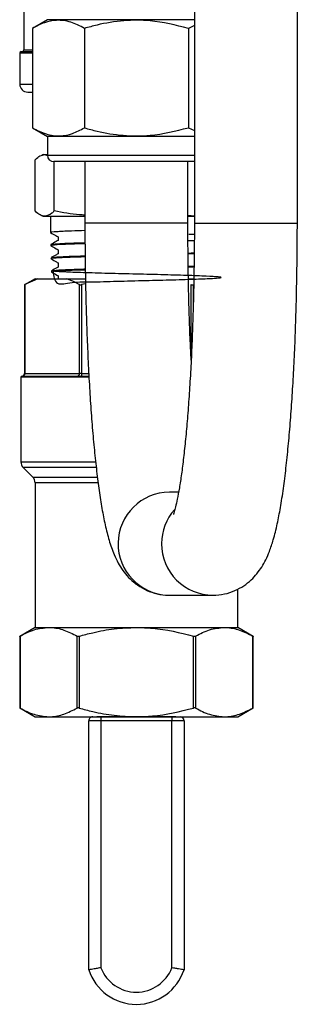
# Model space of a CAD drawing. Units: millimetres. Extents: x 0 to 40874, y 0 to 15182.
# Drawn here: x 1191 to 1225, y 1763 to 1884 of the extents above; entities that cross this region are included whole.
import ezdxf

# ---------------------------------------------------------------- set-up
doc = ezdxf.new("R2010")
doc.units = ezdxf.units.MM
doc.header["$LTSCALE"] = 8

msp = doc.modelspace()

# ---------------------------------------------------------------- linework, layer by layer
at = {"color": 7, "linetype": 'Continuous'}
for p, q in [((1212.06, 1904.17), (1212.06, 1859.07)), ((1224.76, 1859.07), (1224.76, 1904.17)), ((1191.01, 1898.98), (1191.01, 1880.44)), ((1193.93, 1884.17), (1192.08, 1883.1)), ((1212.06, 1884.17), (1193.93, 1884.17)), ((1192.08, 1883.1), (1192.08, 1870.84)), ((1198.49, 1883.1), (1198.49, 1870.84)), ((1212.06, 1883.44), (1211.32, 1883.1)), ((1211.32, 1883.1), (1211.32, 1870.84)), ((1191.01, 1880.44), (1192.08, 1880.44)), ((1190.51, 1880.04), (1190.51, 1876.24)), ((1192.08, 1880.04), (1190.51, 1880.04)), ((1190.71, 1880.24), (1192.08, 1880.24)), ((1190.51, 1876.24), (1192.08, 1876.24)), ((1191.51, 1875.24), (1192.08, 1875.24)), ((1192.08, 1870.84), (1193.93, 1869.77)), ((1211.32, 1870.84), (1212.06, 1870.51)), ((1193.93, 1869.77), (1193.93, 1867.47)), ((1212.06, 1869.77), (1193.93, 1869.77)), ((1193.41, 1867.54), (1193.22, 1867.48)), ((1193.41, 1867.54), (1193.59, 1867.54)), ((1193.59, 1867.54), (1193.9, 1867.41)), ((1193.59, 1867.54), (1193.93, 1867.54)), ((1193.93, 1867.47), (1204.91, 1867.47)), ((1204.91, 1867.47), (1212.06, 1867.47)), ((1192.41, 1860.59), (1192.41, 1866.9)), ((1204.91, 1866.67), (1194.73, 1866.67)), ((1194.77, 1860.59), (1194.77, 1866.67)), ((1198.56, 1866.67), (1198.56, 1859.07)), ((1212.06, 1866.67), (1204.91, 1866.67)), ((1211.26, 1859.07), (1211.26, 1866.67)), ((1193.22, 1860.01), (1193.41, 1859.94)), ((1193.41, 1859.94), (1193.59, 1859.94)), ((1193.59, 1859.94), (1198.56, 1859.94)), ((1194.32, 1859.94), (1194.32, 1857.93)), ((1212.06, 1859.96), (1211.26, 1860.02)), ((1211.26, 1859.94), (1212.06, 1859.94)), ((1208.9, 1859.07), (1198.56, 1859.07)), ((1211.26, 1859.07), (1208.9, 1859.07)), ((1212.06, 1859.07), (1222.4, 1859.07)), ((1222.4, 1859.07), (1224.76, 1859.07)), ((1195.24, 1857.41), (1195.24, 1856.96)), ((1211.37, 1857.74), (1212.15, 1857.74)), ((1194.36, 1856.45), (1194.36, 1856.31)), ((1212.05, 1856.92), (1211.27, 1856.89)), ((1194.4, 1854.83), (1194.4, 1854.7)), ((1195.24, 1855.81), (1195.24, 1855.32)), ((1212.03, 1855.29), (1211.28, 1855.27)), ((1195.24, 1854.21), (1195.24, 1853.67)), ((1211.3, 1853.78), (1212.02, 1853.81)), ((1194.44, 1853.21), (1194.44, 1853.07)), ((1195.24, 1852.62), (1195.24, 1852.24)), ((1192.41, 1852.24), (1191.1, 1851.49)), ((1191.1, 1851.49), (1191.1, 1840.54)), ((1192.76, 1852.24), (1191.14, 1851.51)), ((1191.14, 1851.51), (1191.14, 1840.54)), ((1192.41, 1852.24), (1192.76, 1852.24)), ((1192.76, 1852.24), (1196.26, 1852.24)), ((1196.26, 1852.24), (1198.54, 1852.24)), ((1197.89, 1840.54), (1197.89, 1851.51)), ((1198.63, 1851.62), (1198.15, 1851.51)), ((1198.15, 1851.51), (1198.15, 1840.54)), ((1211.38, 1852.24), (1212, 1852.24)), ((1211.66, 1842.33), (1211.66, 1851.51)), ((1211.92, 1851.51), (1211.92, 1849.2)), ((1190.81, 1840.24), (1197.76, 1840.24)), ((1191.14, 1840.54), (1191.1, 1840.54)), ((1191.14, 1840.54), (1197.89, 1840.54)), ((1197.76, 1840.24), (1197.95, 1840.24)), ((1198.15, 1840.54), (1197.89, 1840.54)), ((1197.95, 1840.24), (1198.99, 1840.24)), ((1198.15, 1840.54), (1198.15, 1840.24)), ((1198.15, 1840.54), (1199.02, 1840.54)), ((1190.66, 1840.09), (1190.66, 1829.66)), ((1197.68, 1840.09), (1190.66, 1840.09)), ((1197.88, 1840.09), (1197.68, 1840.09)), ((1199.05, 1840.09), (1197.88, 1840.09)), ((1190.66, 1829.66), (1199.83, 1829.66)), ((1190.95, 1828.95), (1192.11, 1827.79)), ((1199.9, 1828.95), (1190.95, 1828.95)), ((1192.11, 1827.79), (1200.03, 1827.79)), ((1192.41, 1827.08), (1192.41, 1809.24)), ((1200.17, 1827.08), (1192.41, 1827.08)), ((1210.11, 1825.92), (1208.97, 1825.92)), ((1217.41, 1809.24), (1217.41, 1813.98)), ((1208.79, 1813.23), (1208.97, 1813.22)), ((1208.97, 1813.22), (1214.34, 1813.22)), ((1192.41, 1809.24), (1190.52, 1808.15)), ((1192.41, 1809.24), (1194.08, 1809.24)), ((1194.08, 1809.24), (1204.91, 1809.24)), ((1204.91, 1809.24), (1215.73, 1809.24)), ((1215.73, 1809.24), (1217.41, 1809.24)), ((1219.29, 1808.15), (1217.41, 1809.24)), ((1190.52, 1808.15), (1190.52, 1799.33)), ((1190.56, 1808.18), (1190.56, 1799.31)), ((1197.6, 1799.31), (1197.6, 1808.18)), ((1197.86, 1808.18), (1197.86, 1799.31)), ((1211.95, 1799.31), (1211.95, 1808.18)), ((1212.21, 1808.18), (1212.21, 1799.31)), ((1219.25, 1799.31), (1219.25, 1808.18)), ((1219.29, 1799.33), (1219.29, 1808.15)), ((1190.52, 1799.33), (1192.41, 1798.24)), ((1217.41, 1798.24), (1219.29, 1799.33)), ((1192.41, 1798.24), (1194.08, 1798.24)), ((1194.08, 1798.24), (1204.91, 1798.24)), ((1199.52, 1798.23), (1200.52, 1798.23)), ((1200.02, 1798.23), (1200.03, 1798.23)), ((1209.78, 1798.23), (1200.03, 1798.23)), ((1200.52, 1798.23), (1200.52, 1797.73)), ((1200.52, 1798.23), (1209.29, 1798.23)), ((1204.91, 1798.24), (1215.73, 1798.24)), ((1209.29, 1798.23), (1210.29, 1798.23)), ((1209.29, 1798.23), (1209.29, 1797.73)), ((1209.79, 1798.23), (1209.78, 1798.23)), ((1209.79, 1798.23), (1209.79, 1798.23)), ((1215.73, 1798.24), (1217.41, 1798.24)), ((1199.02, 1767.04), (1199.02, 1797.73)), ((1200.52, 1797.73), (1199.02, 1797.73)), ((1200.52, 1797.73), (1200.52, 1767.3)), ((1209.29, 1797.73), (1200.52, 1797.73)), ((1209.28, 1767.3), (1209.29, 1797.73)), ((1210.79, 1797.73), (1209.29, 1797.73)), ((1210.79, 1797.73), (1210.78, 1767.04))]:
    msp.add_line(p, q, dxfattribs=at)
at = {"color": 7, "linetype": 'Continuous', "flags": 128}
for points in [[(1197.76, 1840.24), (1197.75, 1840.24), (1197.73, 1840.23), (1197.72, 1840.22), (1197.71, 1840.2), (1197.7, 1840.18), (1197.69, 1840.15), (1197.69, 1840.12), (1197.68, 1840.09)], [(1197.95, 1840.24), (1197.94, 1840.24), (1197.92, 1840.23), (1197.91, 1840.22), (1197.9, 1840.2), (1197.89, 1840.18), (1197.88, 1840.15), (1197.88, 1840.12), (1197.88, 1840.09)]]:
    msp.add_lwpolyline(points, dxfattribs=at)
at = {"color": 7, "linetype": 'Continuous'}
for centre, radius, start, end in [((1190.81, 1880.44), 0.2, 270, 0), ((1190.71, 1880.04), 0.2, 90, 180), ((1191.51, 1876.24), 1, 180, 270), ((1194.73, 1867.47), 0.8, 180, 270), ((1190.81, 1840.09), 0.15, 91.2732, 180.0518), ((1190.81, 1840.09), 0.15, 90.0009, 180.0009), ((1190.8, 1840.54), 0.3, 270, 0), ((1190.86, 1840.52), 0.282, 274.4019, 3.8113), ((1197.61, 1840.52), 0.282, 274.4019, 3.8113), ((1191.66, 1829.66), 1, 180, 225), ((1191.41, 1827.08), 1, 0, 45), ((1209, 1819.57), 6.35, 90.2215, 268.1298), ((1214.39, 1819.58), 6.37, 138.9199, 180.0204), ((1214.35, 1819.55), 6.33, 179.8117, 270.0412), ((1199.52, 1797.73), 0.5, 89.9861, 180), ((1210.29, 1797.73), 0.5, 359.9861, 89.9861), ((1204.9, 1768.97), 6.19, 198.1859, 341.7876), ((1204.9, 1768.97), 4.69, 200.9221, 339.0495)]:
    msp.add_arc(centre, radius, start, end, dxfattribs=at)
for points, knots in [([(1198.49, 1883.1), (1197.94, 1883.39), (1196.81, 1883.97), (1195.14, 1884.18), (1193.55, 1883.87), (1192.57, 1883.36), (1192.08, 1883.1)], [0, 0, 0, 0, 0.264607, 0.534952, 0.7653453, 1, 1, 1, 1]), ([(1211.32, 1883.1), (1209.76, 1883.49), (1207.14, 1884.13), (1203.31, 1884.12), (1200.6, 1883.68), (1199.01, 1883.24), (1198.49, 1883.1)], [0, 0, 0, 0, 0.3697126, 0.6196965, 0.8764278, 1, 1, 1, 1]), ([(1192.08, 1870.84), (1192.63, 1870.56), (1193.76, 1869.98), (1195.43, 1869.77), (1197.02, 1870.08), (1198, 1870.59), (1198.49, 1870.84)], [0, 0, 0, 0, 0.264607, 0.534952, 0.765345, 1, 1, 1, 1]), ([(1198.49, 1870.84), (1199.01, 1870.7), (1200.57, 1870.27), (1203.28, 1869.83), (1207.11, 1869.81), (1209.76, 1870.46), (1211.32, 1870.84)], [0, 0, 0, 0, 0.123573, 0.373883, 0.630286, 1, 1, 1, 1]), ([(1192.41, 1866.9), (1192.42, 1866.91), (1192.62, 1867.11), (1193.01, 1867.44), (1193.4, 1867.51), (1193.59, 1867.54)], [0, 0, 0, 0, 0.026971, 0.511715, 1, 1, 1, 1]), ([(1193.59, 1859.94), (1193.4, 1859.98), (1193.01, 1860.04), (1192.62, 1860.38), (1192.42, 1860.58), (1192.41, 1860.59)], [0, 0, 0, 0, 0.484447, 0.973029, 1, 1, 1, 1]), ([(1194.77, 1860.59), (1194.67, 1860.49), (1194.28, 1860.11), (1193.89, 1860.01), (1193.59, 1859.94)], [0, 0, 0, 0, 0.253063, 1, 1, 1, 1]), ([(1198.56, 1860.08), (1198.34, 1860.09), (1197.06, 1860.15), (1195.81, 1860.39), (1194.77, 1860.59)], [0, 0, 0, 0, 0.173297, 1, 1, 1, 1]), ([(1198.56, 1859.07), (1198.56, 1858.44), (1198.56, 1856.62), (1198.59, 1853.6), (1198.66, 1850.06), (1198.76, 1846.59), (1198.89, 1843.21), (1199.05, 1839.95), (1199.24, 1836.82), (1199.46, 1833.85), (1199.71, 1831.06), (1200, 1828.47), (1200.31, 1826.06), (1200.65, 1823.86), (1201.05, 1821.83), (1201.52, 1819.97), (1202.02, 1818.48), (1202.6, 1817.26), (1203.18, 1816.31), (1203.88, 1815.44), (1204.77, 1814.62), (1205.86, 1813.93), (1207.12, 1813.44), (1208.19, 1813.24), (1208.81, 1813.23), (1208.97, 1813.22)], [0, 0, 0, 0, 0.028084, 0.081494, 0.134931, 0.188405, 0.24194, 0.295566, 0.349325, 0.403271, 0.457486, 0.512094, 0.567305, 0.623487, 0.681376, 0.742679, 0.804053, 0.839808, 0.868694, 0.894793, 0.919465, 0.943629, 0.967659, 0.991636, 1, 1, 1, 1]), ([(1212.06, 1859.07), (1212.06, 1858.46), (1212.05, 1856.7), (1212.02, 1853.78), (1211.96, 1850.36), (1211.86, 1847.02), (1211.74, 1843.78), (1211.59, 1840.68), (1211.4, 1837.73), (1211.2, 1834.98), (1210.97, 1832.44), (1210.73, 1830.15), (1210.47, 1828.13), (1210.21, 1826.41), (1209.96, 1825.07), (1209.74, 1824.1), (1209.57, 1823.5), (1209.46, 1823.19), (1209.47, 1823.19), (1209.47, 1823.19)], [0, 0, 0, 0, 0.0355087, 0.1030394, 0.1705599, 0.2380243, 0.3053992, 0.3726437, 0.4397048, 0.5065098, 0.5729564, 0.638894, 0.7040957, 0.7682093, 0.8306803, 0.8841079, 0.9329347, 0.9761263, 1, 1, 1, 1]), ([(1211.66, 1842.21), (1211.62, 1842.99), (1211.53, 1844.82), (1211.42, 1847.82), (1211.33, 1851.18), (1211.28, 1854.61), (1211.26, 1857.25), (1211.26, 1858.74), (1211.26, 1859.07)], [0, 0, 0, 0, 0.149618, 0.347414, 0.545634, 0.744141, 0.942829, 1, 1, 1, 1]), ([(1214.34, 1813.22), (1214.82, 1813.25), (1215.77, 1813.31), (1217.07, 1813.75), (1218.18, 1814.37), (1219.09, 1815.1), (1219.82, 1815.9), (1220.41, 1816.74), (1220.92, 1817.66), (1221.38, 1818.75), (1221.85, 1820.17), (1222.28, 1821.91), (1222.69, 1824.01), (1223.04, 1826.3), (1223.36, 1828.84), (1223.64, 1831.53), (1223.89, 1834.39), (1224.11, 1837.41), (1224.3, 1840.59), (1224.46, 1843.89), (1224.58, 1847.3), (1224.67, 1850.79), (1224.73, 1854.35), (1224.75, 1857.12), (1224.76, 1858.69), (1224.76, 1859.07)], [0, 0, 0, 0, 0.025074, 0.049083, 0.072285, 0.095338, 0.119015, 0.144496, 0.173691, 0.209828, 0.259262, 0.322247, 0.37912, 0.439203, 0.496336, 0.551992, 0.60683, 0.661168, 0.715182, 0.768979, 0.822626, 0.876171, 0.929649, 0.983087, 1, 1, 1, 1]), ([(1198.56, 1858.17), (1197.98, 1858.15), (1196.43, 1858.1), (1194.96, 1858.03), (1194.16, 1857.96), (1194.4, 1857.93), (1194.44, 1857.92)], [0, 0, 0, 0, 0.211435, 0.563236, 0.915036, 1, 1, 1, 1]), ([(1194.32, 1857.93), (1194.54, 1857.8), (1194.84, 1857.63), (1195.15, 1857.45), (1195.24, 1857.4)], [0, 0, 0, 0, 0.719265, 1, 1, 1, 1]), ([(1194.42, 1856.46), (1194.41, 1856.46), (1194.27, 1856.5), (1195.17, 1856.56), (1196.63, 1856.63), (1198.09, 1856.67), (1198.57, 1856.69)], [0, 0, 0, 0, 0.041484, 0.427354, 0.813305, 1, 1, 1, 1]), ([(1195.25, 1856.97), (1195.16, 1856.92), (1194.87, 1856.75), (1194.57, 1856.58), (1194.36, 1856.46)], [0, 0, 0, 0, 0.279907, 1, 1, 1, 1]), ([(1194.36, 1856.31), (1194.58, 1856.18), (1194.87, 1856.02), (1195.16, 1855.85), (1195.24, 1855.81)], [0, 0, 0, 0, 0.753329, 1, 1, 1, 1]), ([(1198.57, 1856.55), (1198.24, 1856.54), (1196.91, 1856.5), (1195.41, 1856.44), (1194.34, 1856.37), (1194.47, 1856.33), (1194.5, 1856.32)], [0, 0, 0, 0, 0.118819, 0.486888, 0.854874, 1, 1, 1, 1]), ([(1198.58, 1854.93), (1197.92, 1854.91), (1196.32, 1854.86), (1194.92, 1854.78), (1194.21, 1854.73), (1194.41, 1854.7), (1194.41, 1854.7)], [0, 0, 0, 0, 0.2593027, 0.6279967, 0.9966144, 1, 1, 1, 1]), ([(1195.25, 1855.32), (1195.18, 1855.28), (1194.89, 1855.12), (1194.61, 1854.96), (1194.4, 1854.84)], [0, 0, 0, 0, 0.244715, 1, 1, 1, 1]), ([(1194.52, 1854.84), (1194.58, 1854.86), (1194.7, 1854.91), (1196.13, 1854.99), (1197.8, 1855.04), (1198.58, 1855.07)], [0, 0, 0, 0, 0.279862, 0.664056, 1, 1, 1, 1]), ([(1211.28, 1855.4), (1211.55, 1855.41), (1211.84, 1855.42), (1212.03, 1855.43), (1212.03, 1855.43)], [0, 0, 0, 0, 0.959035, 1, 1, 1, 1]), ([(1194.4, 1854.69), (1194.62, 1854.56), (1194.9, 1854.4), (1195.18, 1854.24), (1195.24, 1854.21)], [0, 0, 0, 0, 0.790787, 1, 1, 1, 1]), ([(1195.25, 1853.68), (1195.19, 1853.65), (1194.92, 1853.49), (1194.65, 1853.34), (1194.44, 1853.22)], [0, 0, 0, 0, 0.2059693, 1, 1, 1, 1]), ([(1212.02, 1853.68), (1211.83, 1853.67), (1211.63, 1853.66), (1211.32, 1853.65), (1211.3, 1853.65)], [0, 0, 0, 0, 0.920457, 1, 1, 1, 1]), ([(1194.58, 1853.22), (1194.69, 1852.56), (1194.88, 1851.27), (1196.85, 1851.88), (1199.57, 1851.83), (1202.92, 1851.95), (1206.49, 1852.03), (1209.88, 1852.12), (1212.72, 1852.21), (1214.67, 1852.29), (1215.52, 1852.38), (1215.18, 1852.47), (1213.68, 1852.55), (1211.19, 1852.64), (1207.99, 1852.73), (1204.44, 1852.82), (1200.94, 1852.9), (1197.89, 1852.99), (1195.62, 1853.08), (1194.41, 1853.16), (1194.37, 1853.25), (1195.56, 1853.34), (1197.1, 1853.4), (1198.35, 1853.44), (1198.6, 1853.45)], [0, 0, 0, 0, 0.049509, 0.096367, 0.143237, 0.190115, 0.237005, 0.283903, 0.330812, 0.377731, 0.42466, 0.471599, 0.518547, 0.565506, 0.612475, 0.659454, 0.706442, 0.75344, 0.800449, 0.847467, 0.894496, 0.941534, 0.988582, 1, 1, 1, 1]), ([(1194.44, 1853.07), (1194.66, 1852.94), (1194.93, 1852.79), (1195.19, 1852.64), (1195.24, 1852.61)], [0, 0, 0, 0, 0.832092, 1, 1, 1, 1]), ([(1198.6, 1853.31), (1198.49, 1853.31), (1197.36, 1853.28), (1195.88, 1853.22), (1194.54, 1853.14), (1194.57, 1853.09), (1194.58, 1853.08)], [0, 0, 0, 0, 0.038285, 0.404832, 0.771299, 1, 1, 1, 1]), ([(1191.1, 1851.49), (1191.1, 1851.49), (1191.09, 1851.49), (1191.11, 1851.49), (1191.13, 1851.51), (1191.14, 1851.51)], [0, 0, 0, 0, 0.154524, 0.709954, 1, 1, 1, 1]), ([(1197.89, 1851.51), (1197.7, 1851.61), (1197.17, 1851.91), (1196.62, 1852.11), (1196.26, 1852.24)], [0, 0, 0, 0, 0.3481928, 1, 1, 1, 1]), ([(1197.89, 1851.51), (1197.91, 1851.5), (1197.94, 1851.49), (1198.02, 1851.48), (1198.09, 1851.49), (1198.14, 1851.51), (1198.15, 1851.51)], [0, 0, 0, 0, 0.287982, 0.576563, 0.854737, 1, 1, 1, 1]), ([(1211.66, 1851.51), (1211.69, 1851.5), (1211.75, 1851.49), (1211.83, 1851.48), (1211.89, 1851.49), (1211.91, 1851.51), (1211.92, 1851.51)], [0, 0, 0, 0, 0.287982, 0.576563, 0.854737, 1, 1, 1, 1]), ([(1190.56, 1808.18), (1191.13, 1808.47), (1192.29, 1809.08), (1193.48, 1809.19), (1194.08, 1809.24)], [0, 0, 0, 0, 0.4955957, 1, 1, 1, 1]), ([(1194.08, 1809.24), (1194.17, 1809.24), (1194.8, 1809.23), (1195.99, 1809), (1197.06, 1808.45), (1197.6, 1808.18)], [0, 0, 0, 0, 0.071865, 0.531854, 1, 1, 1, 1]), ([(1197.86, 1808.18), (1198.41, 1808.32), (1199.83, 1808.7), (1202.18, 1809.14), (1203.99, 1809.21), (1204.91, 1809.24)], [0, 0, 0, 0, 0.2385197, 0.6169616, 1, 1, 1, 1]), ([(1204.91, 1809.24), (1205.56, 1809.23), (1207.95, 1809.17), (1210.27, 1808.59), (1211.95, 1808.18)], [0, 0, 0, 0, 0.275387, 1, 1, 1, 1]), ([(1212.21, 1808.18), (1212.78, 1808.47), (1213.94, 1809.08), (1215.13, 1809.19), (1215.73, 1809.24)], [0, 0, 0, 0, 0.495596, 1, 1, 1, 1]), ([(1215.73, 1809.24), (1215.82, 1809.24), (1216.45, 1809.23), (1217.64, 1809), (1218.71, 1808.45), (1219.25, 1808.18)], [0, 0, 0, 0, 0.0718646, 0.5318536, 1, 1, 1, 1]), ([(1190.52, 1808.15), (1190.52, 1808.15), (1190.52, 1808.15), (1190.53, 1808.16), (1190.55, 1808.17), (1190.56, 1808.18)], [0, 0, 0, 0, 0.154359, 0.709667, 1, 1, 1, 1]), ([(1197.6, 1808.18), (1197.62, 1808.17), (1197.65, 1808.15), (1197.73, 1808.15), (1197.8, 1808.16), (1197.85, 1808.17), (1197.86, 1808.18)], [0, 0, 0, 0, 0.28794, 0.57648, 0.854593, 1, 1, 1, 1]), ([(1211.95, 1808.18), (1211.98, 1808.17), (1212.04, 1808.15), (1212.12, 1808.15), (1212.18, 1808.16), (1212.2, 1808.17), (1212.21, 1808.18)], [0, 0, 0, 0, 0.28794, 0.57648, 0.854593, 1, 1, 1, 1]), ([(1219.25, 1808.18), (1219.27, 1808.17), (1219.29, 1808.16), (1219.29, 1808.15), (1219.29, 1808.15)], [0, 0, 0, 0, 0.576835, 1, 1, 1, 1]), ([(1190.56, 1799.31), (1190.55, 1799.32), (1190.52, 1799.33), (1190.52, 1799.33), (1190.52, 1799.33)], [0, 0, 0, 0, 0.576835, 1, 1, 1, 1]), ([(1190.56, 1799.31), (1191.13, 1799.01), (1192.29, 1798.41), (1193.48, 1798.3), (1194.08, 1798.24)], [0, 0, 0, 0, 0.495596, 1, 1, 1, 1]), ([(1194.08, 1798.24), (1194.17, 1798.24), (1194.8, 1798.25), (1195.99, 1798.49), (1197.06, 1799.03), (1197.6, 1799.31)], [0, 0, 0, 0, 0.071865, 0.531854, 1, 1, 1, 1]), ([(1197.86, 1799.31), (1197.83, 1799.32), (1197.77, 1799.33), (1197.69, 1799.33), (1197.63, 1799.33), (1197.61, 1799.31), (1197.6, 1799.31)], [0, 0, 0, 0, 0.28794, 0.57648, 0.854593, 1, 1, 1, 1]), ([(1197.86, 1799.31), (1198.41, 1799.16), (1199.83, 1798.78), (1202.18, 1798.35), (1203.99, 1798.28), (1204.91, 1798.24)], [0, 0, 0, 0, 0.23852, 0.616962, 1, 1, 1, 1]), ([(1204.91, 1798.24), (1205.56, 1798.26), (1207.95, 1798.32), (1210.27, 1798.89), (1211.95, 1799.31)], [0, 0, 0, 0, 0.275387, 1, 1, 1, 1]), ([(1212.21, 1799.31), (1212.19, 1799.32), (1212.16, 1799.33), (1212.08, 1799.33), (1212.01, 1799.33), (1211.96, 1799.31), (1211.95, 1799.31)], [0, 0, 0, 0, 0.28794, 0.57648, 0.854593, 1, 1, 1, 1]), ([(1212.21, 1799.31), (1212.78, 1799.01), (1213.94, 1798.41), (1215.13, 1798.3), (1215.73, 1798.24)], [0, 0, 0, 0, 0.495596, 1, 1, 1, 1]), ([(1215.73, 1798.24), (1215.82, 1798.24), (1216.45, 1798.25), (1217.64, 1798.49), (1218.71, 1799.03), (1219.25, 1799.31)], [0, 0, 0, 0, 0.071865, 0.531854, 1, 1, 1, 1]), ([(1219.29, 1799.33), (1219.29, 1799.33), (1219.3, 1799.33), (1219.28, 1799.32), (1219.26, 1799.31), (1219.25, 1799.31)], [0, 0, 0, 0, 0.154359, 0.709667, 1, 1, 1, 1]), ([(1200.52, 1767.3), (1200.52, 1767.3), (1200.4, 1767.28), (1200.12, 1767.23), (1199.7, 1767.15), (1199.33, 1767.09), (1199.07, 1767.05), (1199.04, 1767.04), (1199.02, 1767.04)], [0, 0, 0, 0, 0.005484, 0.151288, 0.365918, 0.577992, 0.788977, 1, 1, 1, 1]), ([(1210.78, 1767.04), (1210.77, 1767.04), (1210.73, 1767.05), (1210.48, 1767.09), (1210.11, 1767.15), (1209.69, 1767.22), (1209.4, 1767.27), (1209.29, 1767.3), (1209.28, 1767.3)], [0, 0, 0, 0, 0.211018, 0.421998, 0.634068, 0.848698, 0.994518, 1, 1, 1, 1])]:
    msp.add_open_spline(points, degree=3, knots=knots, dxfattribs=at)

doc.saveas('drawing.dxf')
